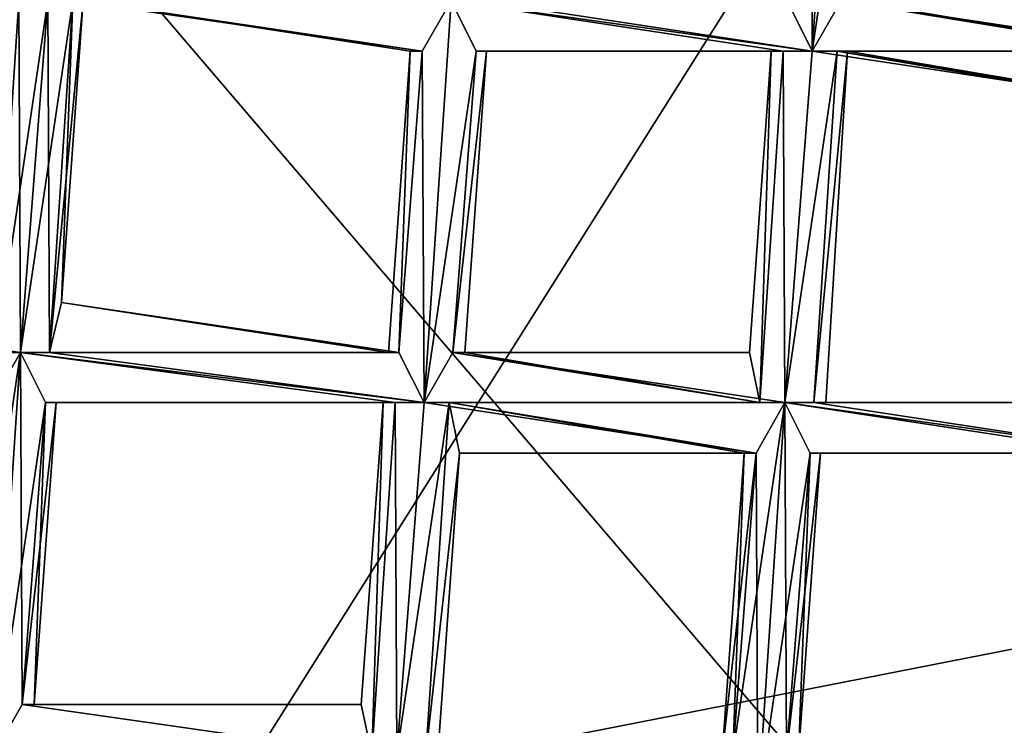
# Model space of a CAD drawing. Extents: x -86 to 88, y 12357 to 12600.
# Drawn here: x -3 to -1, y 12578 to 12579 of the extents above; entities that cross this region are included whole.
import ezdxf

# ---------------------------------------------------------------- set-up
doc = ezdxf.new("R2010")
doc.units = 0
doc.header["$MEASUREMENT"] = 0

msp = doc.modelspace()

# ---------------------------------------------------------------- linework, layer by layer
for points in [[(-10.3914, 12588.700195, 634.835022), (4.3074, 12594.799805, 634.835022), (-7.9527, 12576.5, 634.835022)], [(4.3074, 12594.799805, 634.835022), (7.9572, 12592.400391, 634.835022), (-7.9527, 12576.5, 634.835022)], [(-10.3914, 12580.099609, 635.078003), (4.3074, 12574, 635.078003), (-7.9527, 12592.400391, 635.078003)], [(-7.9527, 12592.400391, 635.078003), (7.9572, 12576.5, 635.078003), (10.3959, 12588.700195, 635.078003)], [(4.3074, 12574, 635.078003), (7.9572, 12576.5, 635.078003), (-7.9527, 12592.400391, 635.078003)], [(-7.9527, 12576.5, 634.835022), (7.9572, 12592.400391, 634.835022), (10.3959, 12580.099609, 634.835022)], [(-3.0769, 12579.900391, 734.435974), (0, 12576.299805, 740.567017), (0, 12583.900391, 728.30603)], [(-4.0385, 12578.799805, 731.640991), (-5.5472, 12580.099609, 727.804016), (0, 12581.299805, 729.034973)], [(-2.5846, 12577.200195, 735.04303), (-4.0385, 12578.799805, 731.640991), (0, 12581.299805, 729.034973)], [(0, 12573.099609, 741.465027), (-2.5846, 12577.200195, 735.04303), (0, 12581.299805, 729.034973)], [(-4.303, 12574, 635.078003), (4.3074, 12574, 635.078003), (-10.3914, 12580.099609, 635.078003)], [(-7.9527, 12576.5, 634.835022), (10.3959, 12580.099609, 634.835022), (-4.303, 12574, 634.835022)], [(-4.303, 12574, 634.835022), (10.3959, 12580.099609, 634.835022), (4.3074, 12574, 634.835022)], [(-3.0769, 12579.900391, 734.435974), (-4.8077, 12577.400391, 737.244995), (0, 12576.299805, 740.567017)], [(-1.1089, 12579.900391, 575.838013), (-1.163, 12579.099609, 575.838989), (-1.2129, 12579.200195, 575.861023)], [(-1.1664, 12579.900391, 575.968018), (-1.2129, 12579.200195, 575.968994), (-1.163, 12579.099609, 575.991028)], [(-1.1089, 12579.900391, 575.98999), (-1.1664, 12579.900391, 575.968018), (-1.163, 12579.099609, 575.991028)], [(-1.1089, 12579.900391, 575.838013), (-1.1055, 12579.200195, 575.861023), (-1.163, 12579.099609, 575.838989)], [(-1.059, 12579.799805, 575.968018), (-1.1089, 12579.900391, 575.98999), (-1.163, 12579.099609, 575.991028)], [(-1.059, 12579.799805, 575.968018), (-1.163, 12579.099609, 575.991028), (-1.1055, 12579.200195, 575.968994)], [(-2.6839, 12579.200195, 575.838989), (-2.7381, 12578.5, 575.838989), (-2.7879, 12578.5, 575.862)], [(-2.7415, 12579.200195, 575.861023), (-2.6839, 12579.200195, 575.838989), (-2.7879, 12578.5, 575.862)], [(-2.7415, 12579.200195, 575.968994), (-2.7879, 12578.5, 575.968994), (-2.7381, 12578.5, 575.992004)], [(-2.6839, 12579.200195, 575.991028), (-2.7415, 12579.200195, 575.968994), (-2.7381, 12578.5, 575.992004)], [(-2.6839, 12579.200195, 575.838989), (-2.6805, 12578.5, 575.862), (-2.7381, 12578.5, 575.838989)], [(-2.6341, 12579.200195, 575.968994), (-2.7381, 12578.5, 575.992004), (-2.6805, 12578.5, 575.968994)], [(-2.6341, 12579.200195, 575.968994), (-2.6839, 12579.200195, 575.991028), (-2.7381, 12578.5, 575.992004)], [(-2.6839, 12579.200195, 575.838989), (-2.6341, 12579.200195, 575.861023), (-2.6805, 12578.5, 575.862)], [(-2.6341, 12579.200195, 575.861023), (-2.6567, 12578.599609, 575.914978), (-2.6805, 12578.5, 575.862)], [(-2.6134, 12579.200195, 575.914978), (-2.6805, 12578.5, 575.968994), (-2.6567, 12578.599609, 575.914978)], [(-2.6134, 12579.200195, 575.914978), (-2.6341, 12579.200195, 575.968994), (-2.6805, 12578.5, 575.968994)], [(-2.6341, 12579.200195, 575.861023), (-2.6134, 12579.200195, 575.914978), (-2.6567, 12578.599609, 575.914978)], [(-2.6341, 12579.200195, 575.861023), (-1.8812, 12579.200195, 575.838989), (-1.9387, 12579.099609, 575.861023)], [(-2.6134, 12579.200195, 575.914978), (-2.6341, 12579.200195, 575.861023), (-1.9387, 12579.099609, 575.861023)], [(-2.6341, 12579.200195, 575.968994), (-1.9387, 12579.099609, 575.968994), (-1.8812, 12579.200195, 575.991028)], [(-2.6341, 12579.200195, 575.968994), (-2.6134, 12579.200195, 575.914978), (-1.9387, 12579.099609, 575.968994)], [(-2.6134, 12579.200195, 575.914978), (-1.9387, 12579.099609, 575.861023), (-1.9626, 12579.099609, 575.914978)], [(-2.6134, 12579.200195, 575.914978), (-1.9626, 12579.099609, 575.914978), (-1.9387, 12579.099609, 575.968994)], [(-1.9387, 12579.099609, 575.861023), (-1.8812, 12579.200195, 575.838989), (-1.9353, 12578.400391, 575.838989)], [(-1.8812, 12579.200195, 575.991028), (-1.9387, 12579.099609, 575.968994), (-1.9353, 12578.400391, 575.992004)], [(-1.8812, 12579.200195, 575.838989), (-1.8313, 12579.099609, 575.861023), (-1.9353, 12578.400391, 575.838989)], [(-1.8313, 12579.099609, 575.968994), (-1.8812, 12579.200195, 575.991028), (-1.9353, 12578.400391, 575.992004)], [(-1.8812, 12579.200195, 575.838989), (-1.163, 12579.099609, 575.838989), (-1.2205, 12579.099609, 575.861023)], [(-1.8812, 12579.200195, 575.838989), (-1.8237, 12579.200195, 575.861023), (-1.163, 12579.099609, 575.838989)], [(-1.8313, 12579.099609, 575.861023), (-1.8812, 12579.200195, 575.838989), (-1.2205, 12579.099609, 575.861023)], [(-1.8812, 12579.200195, 575.991028), (-1.2205, 12579.099609, 575.968994), (-1.163, 12579.099609, 575.991028)], [(-1.8812, 12579.200195, 575.991028), (-1.8313, 12579.099609, 575.968994), (-1.2205, 12579.099609, 575.968994)], [(-1.8237, 12579.200195, 575.968994), (-1.8812, 12579.200195, 575.991028), (-1.163, 12579.099609, 575.991028)], [(-1.8237, 12579.200195, 575.861023), (-1.2129, 12579.200195, 575.861023), (-1.163, 12579.099609, 575.838989)], [(-1.8237, 12579.200195, 575.968994), (-1.163, 12579.099609, 575.991028), (-1.2129, 12579.200195, 575.968994)], [(-1.163, 12579.099609, 575.838989), (-1.1055, 12579.200195, 575.861023), (-0.4448, 12579.099609, 575.838989)], [(-1.1055, 12579.200195, 575.968994), (-1.163, 12579.099609, 575.991028), (-0.4946, 12579.099609, 575.968994)], [(-1.1055, 12579.200195, 575.861023), (-0.4946, 12579.099609, 575.861023), (-0.4448, 12579.099609, 575.838989)], [(-1.1055, 12579.200195, 575.861023), (-1.0817, 12579.200195, 575.914978), (-0.4946, 12579.099609, 575.861023)], [(-1.1055, 12579.200195, 575.968994), (-0.4946, 12579.099609, 575.968994), (-0.5153, 12579.200195, 575.914978)], [(-1.0817, 12579.200195, 575.914978), (-0.5153, 12579.200195, 575.914978), (-0.4946, 12579.099609, 575.861023)], [(-1.9626, 12579.099609, 575.914978), (-1.9852, 12578.5, 575.862), (-2.0059, 12578.5, 575.914978)], [(-1.9626, 12579.099609, 575.914978), (-2.0059, 12578.5, 575.914978), (-1.9852, 12578.5, 575.968994)], [(-1.9387, 12579.099609, 575.861023), (-1.9353, 12578.400391, 575.838989), (-1.9852, 12578.5, 575.862)], [(-1.9626, 12579.099609, 575.914978), (-1.9387, 12579.099609, 575.861023), (-1.9852, 12578.5, 575.862)], [(-1.9387, 12579.099609, 575.968994), (-1.9852, 12578.5, 575.968994), (-1.9353, 12578.400391, 575.992004)], [(-1.9387, 12579.099609, 575.968994), (-1.9626, 12579.099609, 575.914978), (-1.9852, 12578.5, 575.968994)], [(-1.8313, 12579.099609, 575.861023), (-1.8778, 12578.5, 575.862), (-1.9353, 12578.400391, 575.838989)], [(-1.8313, 12579.099609, 575.968994), (-1.9353, 12578.400391, 575.992004), (-1.8778, 12578.5, 575.968994)], [(-1.8107, 12579.099609, 575.914978), (-1.854, 12578.5, 575.914978), (-1.8778, 12578.5, 575.862)], [(-1.8313, 12579.099609, 575.861023), (-1.8107, 12579.099609, 575.914978), (-1.8778, 12578.5, 575.862)], [(-1.8107, 12579.099609, 575.914978), (-1.8778, 12578.5, 575.968994), (-1.854, 12578.5, 575.914978)], [(-1.8107, 12579.099609, 575.914978), (-1.8313, 12579.099609, 575.968994), (-1.8778, 12578.5, 575.968994)], [(-1.8313, 12579.099609, 575.861023), (-1.2205, 12579.099609, 575.861023), (-1.2443, 12579.099609, 575.914978)], [(-1.8107, 12579.099609, 575.914978), (-1.8313, 12579.099609, 575.861023), (-1.2443, 12579.099609, 575.914978)], [(-1.8313, 12579.099609, 575.968994), (-1.8107, 12579.099609, 575.914978), (-1.2443, 12579.099609, 575.914978)], [(-1.8313, 12579.099609, 575.968994), (-1.2443, 12579.099609, 575.914978), (-1.2205, 12579.099609, 575.968994)], [(-1.2443, 12579.099609, 575.914978), (-1.267, 12578.400391, 575.862), (-1.2876, 12578.5, 575.914978)], [(-1.2443, 12579.099609, 575.914978), (-1.2876, 12578.5, 575.914978), (-1.267, 12578.400391, 575.968994)], [(-1.2205, 12579.099609, 575.861023), (-1.2171, 12578.400391, 575.840027), (-1.267, 12578.400391, 575.862)], [(-1.2443, 12579.099609, 575.914978), (-1.2205, 12579.099609, 575.861023), (-1.267, 12578.400391, 575.862)], [(-1.2205, 12579.099609, 575.968994), (-1.267, 12578.400391, 575.968994), (-1.2171, 12578.400391, 575.992004)], [(-1.2205, 12579.099609, 575.968994), (-1.2443, 12579.099609, 575.914978), (-1.267, 12578.400391, 575.968994)], [(-1.2205, 12579.099609, 575.861023), (-1.163, 12579.099609, 575.838989), (-1.2171, 12578.400391, 575.840027)], [(-1.163, 12579.099609, 575.991028), (-1.2205, 12579.099609, 575.968994), (-1.2171, 12578.400391, 575.992004)], [(-1.1131, 12579.099609, 575.861023), (-1.1596, 12578.400391, 575.862), (-1.2171, 12578.400391, 575.840027)], [(-1.163, 12579.099609, 575.838989), (-1.1131, 12579.099609, 575.861023), (-1.2171, 12578.400391, 575.840027)], [(-1.1131, 12579.099609, 575.968994), (-1.2171, 12578.400391, 575.992004), (-1.1596, 12578.400391, 575.968994)], [(-1.1131, 12579.099609, 575.968994), (-1.163, 12579.099609, 575.991028), (-1.2171, 12578.400391, 575.992004)], [(-1.163, 12579.099609, 575.838989), (-0.4448, 12579.099609, 575.838989), (-0.5023, 12579, 575.861023)], [(-1.1131, 12579.099609, 575.861023), (-1.163, 12579.099609, 575.838989), (-0.5023, 12579, 575.861023)], [(-1.163, 12579.099609, 575.991028), (-0.4448, 12579.099609, 575.991028), (-0.4946, 12579.099609, 575.968994)], [(-1.163, 12579.099609, 575.991028), (-1.1131, 12579.099609, 575.968994), (-0.4448, 12579.099609, 575.991028)], [(-1.0925, 12579.099609, 575.914978), (-1.1358, 12578.400391, 575.914978), (-1.1596, 12578.400391, 575.862)], [(-1.1131, 12579.099609, 575.861023), (-1.0925, 12579.099609, 575.914978), (-1.1596, 12578.400391, 575.862)], [(-1.0925, 12579.099609, 575.914978), (-1.1596, 12578.400391, 575.968994), (-1.1358, 12578.400391, 575.914978)], [(-1.0925, 12579.099609, 575.914978), (-1.1131, 12579.099609, 575.968994), (-1.1596, 12578.400391, 575.968994)], [(-1.1131, 12579.099609, 575.861023), (-0.5023, 12579, 575.861023), (-0.5261, 12579, 575.914978)], [(-1.0925, 12579.099609, 575.914978), (-1.1131, 12579.099609, 575.861023), (-0.5261, 12579, 575.914978)], [(-1.1131, 12579.099609, 575.968994), (-0.5023, 12579, 575.968994), (-0.4448, 12579.099609, 575.991028)], [(-1.1131, 12579.099609, 575.968994), (-1.0925, 12579.099609, 575.914978), (-0.5023, 12579, 575.968994)], [(-1.0925, 12579.099609, 575.914978), (-0.5261, 12579, 575.914978), (-0.5023, 12579, 575.968994)], [(-2.5846, 12577.200195, 735.04303), (-5.5472, 12576.200195, 734.257019), (-4.0385, 12578.799805, 731.640991)], [(-3.441, 12578.599609, 575.968994), (-3.4985, 12578.5, 575.992004), (-2.7381, 12578.5, 575.992004)], [(-3.441, 12578.599609, 575.968994), (-2.7381, 12578.5, 575.992004), (-2.7879, 12578.5, 575.968994)], [(-2.6805, 12578.5, 575.862), (-2.6567, 12578.599609, 575.914978), (-1.9852, 12578.5, 575.862)], [(-2.6567, 12578.599609, 575.914978), (-2.6805, 12578.5, 575.968994), (-2.0059, 12578.5, 575.914978)], [(-2.6567, 12578.599609, 575.914978), (-2.0059, 12578.5, 575.914978), (-1.9852, 12578.5, 575.862)], [(-1.7758, 12576.599609, 576.791992), (-4.6718, 12578.5, 576.791992), (-4.9835, 12578.200195, 576.791992)], [(-4.7341, 12578.5, 575.791992), (-1.6868, 12577, 575.791992), (-4.9212, 12578.200195, 575.791992)], [(-4.7103, 12578.5, 575.799988), (-1.6868, 12577, 575.791992), (-4.7341, 12578.5, 575.791992)], [(-1.6711, 12577.099609, 575.820984), (-4.7103, 12578.5, 575.799988), (-4.6901, 12578.5, 575.820984)], [(-1.6783, 12577, 575.799988), (-1.6868, 12577, 575.791992), (-4.7103, 12578.5, 575.799988)], [(-1.6783, 12577, 575.799988), (-4.7103, 12578.5, 575.799988), (-1.6711, 12577.099609, 575.820984)], [(-1.6711, 12577.099609, 575.820984), (-4.6901, 12578.5, 575.820984), (-4.6765, 12578.5, 575.854004)], [(-1.6662, 12577.099609, 575.854004), (-4.6765, 12578.5, 575.854004), (-4.6718, 12578.5, 575.892029)], [(-1.6711, 12577.099609, 575.820984), (-4.6765, 12578.5, 575.854004), (-1.6662, 12577.099609, 575.854004)], [(-1.6645, 12577.099609, 576.791992), (-4.6718, 12578.5, 576.791992), (-1.7758, 12576.599609, 576.791992)], [(-1.6645, 12577.099609, 576.791992), (-4.6718, 12578.5, 575.892029), (-4.6718, 12578.5, 576.791992)], [(-1.6645, 12577.099609, 575.892029), (-4.6718, 12578.5, 575.892029), (-1.6645, 12577.099609, 576.791992)], [(-1.6662, 12577.099609, 575.854004), (-4.6718, 12578.5, 575.892029), (-1.6645, 12577.099609, 575.892029)], [(-3.4985, 12578.5, 575.838989), (-2.7879, 12578.5, 575.862), (-2.7381, 12578.5, 575.838989)], [(-3.4487, 12578.5, 575.862), (-3.4985, 12578.5, 575.838989), (-2.7381, 12578.5, 575.838989)], [(-3.4985, 12578.5, 575.992004), (-2.7956, 12578.400391, 575.968994), (-2.7381, 12578.5, 575.992004)], [(-3.4487, 12578.5, 575.862), (-2.7381, 12578.5, 575.838989), (-2.7956, 12578.400391, 575.862)], [(-2.7381, 12578.5, 575.838989), (-2.7922, 12577.700195, 575.840027), (-2.842, 12577.799805, 575.862)], [(-2.7956, 12578.400391, 575.862), (-2.7381, 12578.5, 575.838989), (-2.842, 12577.799805, 575.862)], [(-2.7381, 12578.5, 575.992004), (-2.7956, 12578.400391, 575.968994), (-2.7922, 12577.700195, 575.992004)], [(-2.7381, 12578.5, 575.838989), (-2.7346, 12577.799805, 575.862), (-2.7922, 12577.700195, 575.840027)], [(-2.6882, 12578.400391, 575.968994), (-2.7381, 12578.5, 575.992004), (-2.7922, 12577.700195, 575.992004)], [(-2.7381, 12578.5, 575.838989), (-1.9353, 12578.400391, 575.838989), (-1.9928, 12578.400391, 575.862)], [(-2.7381, 12578.5, 575.838989), (-2.6805, 12578.5, 575.862), (-1.9353, 12578.400391, 575.838989)], [(-2.6882, 12578.400391, 575.862), (-2.7381, 12578.5, 575.838989), (-1.9928, 12578.400391, 575.862)], [(-2.7381, 12578.5, 575.838989), (-2.6882, 12578.400391, 575.862), (-2.7346, 12577.799805, 575.862)], [(-2.7381, 12578.5, 575.992004), (-1.9353, 12578.400391, 575.992004), (-1.9852, 12578.5, 575.968994)], [(-2.7381, 12578.5, 575.992004), (-2.6882, 12578.400391, 575.968994), (-1.9353, 12578.400391, 575.992004)], [(-2.6805, 12578.5, 575.968994), (-2.7381, 12578.5, 575.992004), (-1.9852, 12578.5, 575.968994)], [(-2.6805, 12578.5, 575.862), (-1.9852, 12578.5, 575.862), (-1.9353, 12578.400391, 575.838989)], [(-2.6805, 12578.5, 575.968994), (-1.9852, 12578.5, 575.968994), (-2.0059, 12578.5, 575.914978)], [(-1.9353, 12578.400391, 575.838989), (-1.8778, 12578.5, 575.862), (-1.2171, 12578.400391, 575.840027)], [(-1.8778, 12578.5, 575.968994), (-1.9353, 12578.400391, 575.992004), (-1.2171, 12578.400391, 575.992004)], [(-1.8778, 12578.5, 575.862), (-1.267, 12578.400391, 575.862), (-1.2171, 12578.400391, 575.840027)], [(-1.8778, 12578.5, 575.862), (-1.854, 12578.5, 575.914978), (-1.267, 12578.400391, 575.862)], [(-1.8778, 12578.5, 575.968994), (-1.2171, 12578.400391, 575.992004), (-1.267, 12578.400391, 575.968994)], [(-1.854, 12578.5, 575.914978), (-1.8778, 12578.5, 575.968994), (-1.267, 12578.400391, 575.968994)], [(-1.854, 12578.5, 575.914978), (-1.2876, 12578.5, 575.914978), (-1.267, 12578.400391, 575.862)], [(-1.854, 12578.5, 575.914978), (-1.267, 12578.400391, 575.968994), (-1.2876, 12578.5, 575.914978)], [(-2.6882, 12578.400391, 575.968994), (-2.7922, 12577.700195, 575.992004), (-2.7346, 12577.799805, 575.969971)], [(-2.6882, 12578.400391, 575.862), (-2.7108, 12577.799805, 575.916016), (-2.7346, 12577.799805, 575.862)], [(-2.6675, 12578.400391, 575.916016), (-2.7346, 12577.799805, 575.969971), (-2.7108, 12577.799805, 575.916016)], [(-2.6675, 12578.400391, 575.916016), (-2.6882, 12578.400391, 575.968994), (-2.7346, 12577.799805, 575.969971)], [(-2.6882, 12578.400391, 575.862), (-2.6675, 12578.400391, 575.916016), (-2.7108, 12577.799805, 575.916016)], [(-2.6882, 12578.400391, 575.862), (-1.9928, 12578.400391, 575.862), (-2.0167, 12578.400391, 575.916016)], [(-2.6675, 12578.400391, 575.916016), (-2.6882, 12578.400391, 575.862), (-2.0167, 12578.400391, 575.916016)], [(-2.6882, 12578.400391, 575.968994), (-1.9928, 12578.400391, 575.968994), (-1.9353, 12578.400391, 575.992004)], [(-2.6882, 12578.400391, 575.968994), (-2.6675, 12578.400391, 575.916016), (-1.9928, 12578.400391, 575.968994)], [(-2.6675, 12578.400391, 575.916016), (-2.0167, 12578.400391, 575.916016), (-1.9928, 12578.400391, 575.968994)], [(-2.0167, 12578.400391, 575.916016), (-2.0393, 12577.700195, 575.862), (-2.06, 12577.799805, 575.916016)], [(-2.0167, 12578.400391, 575.916016), (-2.06, 12577.799805, 575.916016), (-2.0393, 12577.700195, 575.969971)], [(-1.9928, 12578.400391, 575.862), (-1.9894, 12577.700195, 575.840027), (-2.0393, 12577.700195, 575.862)], [(-2.0167, 12578.400391, 575.916016), (-1.9928, 12578.400391, 575.862), (-2.0393, 12577.700195, 575.862)], [(-1.9928, 12578.400391, 575.968994), (-2.0393, 12577.700195, 575.969971), (-1.9894, 12577.700195, 575.992004)], [(-1.9928, 12578.400391, 575.968994), (-2.0167, 12578.400391, 575.916016), (-2.0393, 12577.700195, 575.969971)], [(-1.9928, 12578.400391, 575.862), (-1.9353, 12578.400391, 575.838989), (-1.9894, 12577.700195, 575.840027)], [(-1.9353, 12578.400391, 575.992004), (-1.9928, 12578.400391, 575.968994), (-1.9894, 12577.700195, 575.992004)], [(-1.8855, 12578.400391, 575.862), (-1.9319, 12577.700195, 575.862), (-1.9894, 12577.700195, 575.840027)], [(-1.9353, 12578.400391, 575.838989), (-1.8855, 12578.400391, 575.862), (-1.9894, 12577.700195, 575.840027)], [(-1.8855, 12578.400391, 575.968994), (-1.9894, 12577.700195, 575.992004), (-1.9319, 12577.700195, 575.969971)], [(-1.8855, 12578.400391, 575.968994), (-1.9353, 12578.400391, 575.992004), (-1.9894, 12577.700195, 575.992004)], [(-1.9353, 12578.400391, 575.838989), (-1.2171, 12578.400391, 575.840027), (-1.2746, 12578.299805, 575.862)], [(-1.8855, 12578.400391, 575.862), (-1.9353, 12578.400391, 575.838989), (-1.2746, 12578.299805, 575.862)], [(-1.9353, 12578.400391, 575.992004), (-1.2746, 12578.299805, 575.969971), (-1.2171, 12578.400391, 575.992004)], [(-1.9353, 12578.400391, 575.992004), (-1.8855, 12578.400391, 575.968994), (-1.2746, 12578.299805, 575.969971)], [(-1.8855, 12578.400391, 575.862), (-1.8648, 12578.299805, 575.916016), (-1.9319, 12577.700195, 575.862)], [(-1.8648, 12578.299805, 575.916016), (-1.8855, 12578.400391, 575.968994), (-1.9319, 12577.700195, 575.969971)], [(-1.8855, 12578.400391, 575.862), (-1.2746, 12578.299805, 575.862), (-1.2984, 12578.299805, 575.916016)], [(-1.8648, 12578.299805, 575.916016), (-1.8855, 12578.400391, 575.862), (-1.2984, 12578.299805, 575.916016)], [(-1.8855, 12578.400391, 575.968994), (-1.8648, 12578.299805, 575.916016), (-1.2984, 12578.299805, 575.916016)], [(-1.8855, 12578.400391, 575.968994), (-1.2984, 12578.299805, 575.916016), (-1.2746, 12578.299805, 575.969971)], [(-1.2171, 12578.400391, 575.992004), (-1.3211, 12577.700195, 575.969971), (-1.2712, 12577.599609, 575.992004)], [(-1.2171, 12578.400391, 575.992004), (-1.2746, 12578.299805, 575.969971), (-1.3211, 12577.700195, 575.969971)], [(-1.2746, 12578.299805, 575.862), (-1.2171, 12578.400391, 575.840027), (-1.2712, 12577.599609, 575.840027)], [(-1.2171, 12578.400391, 575.840027), (-1.1672, 12578.299805, 575.862), (-1.2712, 12577.599609, 575.840027)], [(-1.2171, 12578.400391, 575.992004), (-1.2712, 12577.599609, 575.992004), (-1.2137, 12577.700195, 575.969971)], [(-1.2171, 12578.400391, 575.840027), (-0.4989, 12578.299805, 575.840027), (-0.5564, 12578.299805, 575.862)], [(-1.2171, 12578.400391, 575.840027), (-1.1596, 12578.400391, 575.862), (-0.4989, 12578.299805, 575.840027)], [(-1.1672, 12578.299805, 575.862), (-1.2171, 12578.400391, 575.840027), (-0.5564, 12578.299805, 575.862)], [(-1.1672, 12578.299805, 575.969971), (-1.2171, 12578.400391, 575.992004), (-1.2137, 12577.700195, 575.969971)], [(-1.2171, 12578.400391, 575.992004), (-0.5564, 12578.299805, 575.969971), (-0.4989, 12578.299805, 575.992004)], [(-1.2171, 12578.400391, 575.992004), (-0.4989, 12578.299805, 575.992004), (-0.5487, 12578.400391, 575.968994)], [(-1.2171, 12578.400391, 575.992004), (-1.1672, 12578.299805, 575.969971), (-0.5564, 12578.299805, 575.969971)], [(-1.1596, 12578.400391, 575.968994), (-1.2171, 12578.400391, 575.992004), (-0.5487, 12578.400391, 575.968994)], [(-1.1596, 12578.400391, 575.862), (-0.5487, 12578.400391, 575.862), (-0.4989, 12578.299805, 575.840027)], [(-1.1596, 12578.400391, 575.862), (-1.1358, 12578.400391, 575.914978), (-0.5487, 12578.400391, 575.862)], [(-1.1358, 12578.400391, 575.914978), (-1.1596, 12578.400391, 575.968994), (-0.5487, 12578.400391, 575.968994)], [(-1.1358, 12578.400391, 575.914978), (-0.5694, 12578.400391, 575.916016), (-0.5487, 12578.400391, 575.862)], [(-1.1358, 12578.400391, 575.914978), (-0.5487, 12578.400391, 575.968994), (-0.5694, 12578.400391, 575.916016)], [(-1.8648, 12578.299805, 575.916016), (-1.9081, 12577.700195, 575.916016), (-1.9319, 12577.700195, 575.862)], [(-1.8648, 12578.299805, 575.916016), (-1.9319, 12577.700195, 575.969971), (-1.9081, 12577.700195, 575.916016)], [(-1.2984, 12578.299805, 575.916016), (-1.3211, 12577.700195, 575.862), (-1.3417, 12577.700195, 575.916016)], [(-1.2746, 12578.299805, 575.969971), (-1.2984, 12578.299805, 575.916016), (-1.3417, 12577.700195, 575.916016)], [(-1.2746, 12578.299805, 575.969971), (-1.3417, 12577.700195, 575.916016), (-1.3211, 12577.700195, 575.969971)], [(-1.2746, 12578.299805, 575.862), (-1.2712, 12577.599609, 575.840027), (-1.3211, 12577.700195, 575.862)], [(-1.2984, 12578.299805, 575.916016), (-1.2746, 12578.299805, 575.862), (-1.3211, 12577.700195, 575.862)], [(-1.1672, 12578.299805, 575.862), (-1.2137, 12577.700195, 575.862), (-1.2712, 12577.599609, 575.840027)], [(-1.1466, 12578.299805, 575.916016), (-1.1899, 12577.700195, 575.916016), (-1.2137, 12577.700195, 575.862)], [(-1.1672, 12578.299805, 575.862), (-1.1466, 12578.299805, 575.916016), (-1.2137, 12577.700195, 575.862)], [(-1.1672, 12578.299805, 575.969971), (-1.2137, 12577.700195, 575.969971), (-1.1899, 12577.700195, 575.916016)], [(-1.1466, 12578.299805, 575.916016), (-1.1672, 12578.299805, 575.969971), (-1.1899, 12577.700195, 575.916016)], [(-1.1672, 12578.299805, 575.862), (-0.5564, 12578.299805, 575.862), (-0.5802, 12578.299805, 575.916016)], [(-1.1466, 12578.299805, 575.916016), (-1.1672, 12578.299805, 575.862), (-0.5802, 12578.299805, 575.916016)], [(-1.1672, 12578.299805, 575.969971), (-1.1466, 12578.299805, 575.916016), (-0.5802, 12578.299805, 575.916016)], [(-1.1672, 12578.299805, 575.969971), (-0.5802, 12578.299805, 575.916016), (-0.5564, 12578.299805, 575.969971)], [(-4.9835, 12578.200195, 575.892029), (-1.7758, 12576.599609, 576.791992), (-4.9835, 12578.200195, 576.791992)], [(-4.9835, 12578.200195, 575.892029), (-1.7758, 12576.599609, 575.892029), (-1.7758, 12576.599609, 576.791992)], [(-4.9788, 12578.200195, 575.854004), (-1.7758, 12576.599609, 575.892029), (-4.9835, 12578.200195, 575.892029)], [(-1.7693, 12576.599609, 575.820984), (-4.9788, 12578.200195, 575.854004), (-4.9653, 12578.200195, 575.820984)], [(-1.7741, 12576.599609, 575.854004), (-1.7758, 12576.599609, 575.892029), (-4.9788, 12578.200195, 575.854004)], [(-1.7741, 12576.599609, 575.854004), (-4.9788, 12578.200195, 575.854004), (-1.7693, 12576.599609, 575.820984)], [(-1.7693, 12576.599609, 575.820984), (-4.9653, 12578.200195, 575.820984), (-4.9451, 12578.200195, 575.799988)], [(-4.9451, 12578.200195, 575.799988), (-4.9212, 12578.200195, 575.791992), (-1.7535, 12576.700195, 575.791992)], [(-1.7621, 12576.700195, 575.799988), (-4.9451, 12578.200195, 575.799988), (-1.7535, 12576.700195, 575.791992)], [(-1.7693, 12576.599609, 575.820984), (-4.9451, 12578.200195, 575.799988), (-1.7621, 12576.700195, 575.799988)], [(-4.9212, 12578.200195, 575.791992), (-1.6868, 12577, 575.791992), (-1.7535, 12576.700195, 575.791992)], [(-2.7922, 12577.700195, 575.840027), (-2.7346, 12577.799805, 575.862), (-2.0393, 12577.700195, 575.862)], [(-2.7346, 12577.799805, 575.969971), (-2.7922, 12577.700195, 575.992004), (-2.0393, 12577.700195, 575.969971)], [(-2.7346, 12577.799805, 575.862), (-2.7108, 12577.799805, 575.916016), (-2.06, 12577.799805, 575.916016)], [(-2.7346, 12577.799805, 575.862), (-2.06, 12577.799805, 575.916016), (-2.0393, 12577.700195, 575.862)], [(-2.7346, 12577.799805, 575.969971), (-2.0393, 12577.700195, 575.969971), (-2.06, 12577.799805, 575.916016)], [(-2.7108, 12577.799805, 575.916016), (-2.7346, 12577.799805, 575.969971), (-2.06, 12577.799805, 575.916016)]]:
    msp.add_3dface(points)

doc.saveas('drawing.dxf')
